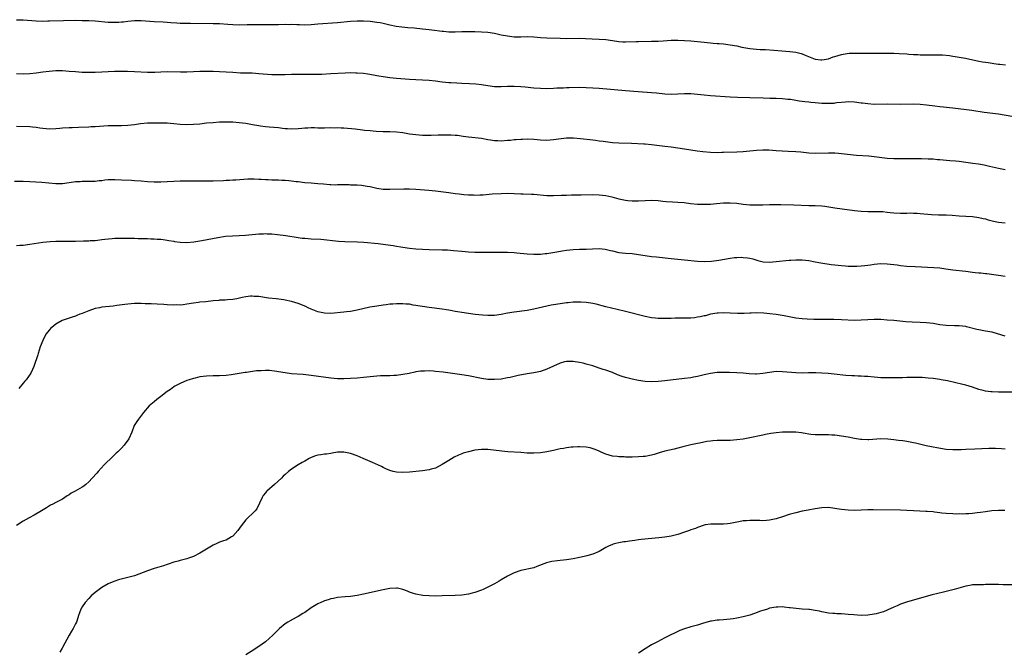
# Model space of a CAD drawing. Units: inches. Extents: x 2626371 to 2628000, y 1449000 to 1452000.
# Drawn here: x 2626680 to 2626981, y 1449614 to 1449807 of the extents above; entities that cross this region are included whole.
import ezdxf

# ---------------------------------------------------------------- set-up
doc = ezdxf.new("R2010")
doc.units = ezdxf.units.IN
doc.header["$MEASUREMENT"] = 0
doc.layers.add('LD26251449_10ft', color=70, linetype='Continuous')

msp = doc.modelspace()

# ---------------------------------------------------------------- linework, layer by layer
at = {"layer": 'LD26251449_10ft'}
for points, elevation in [([(2626679, 1449806.93), (2626681, 1449806.86), (2626685, 1449806.6), (2626687, 1449806.53), (2626688.56, 1449806.56), (2626689, 1449806.54), (2626693.33, 1449806.67), (2626697, 1449806.74), (2626699, 1449806.73), (2626701, 1449806.66), (2626703, 1449806.54), (2626707, 1449806.2), (2626708.17, 1449806.17), (2626709, 1449806.13), (2626710.22, 1449806.22), (2626711, 1449806.25), (2626711.68, 1449806.32), (2626713, 1449806.5), (2626715, 1449806.69), (2626717, 1449806.7), (2626721, 1449806.42), (2626723.74, 1449806.26), (2626725, 1449806.18), (2626726.07, 1449806.07), (2626727.95, 1449805.95), (2626729, 1449805.92), (2626732.1, 1449805.9), (2626739, 1449805.8), (2626741, 1449805.73), (2626743.54, 1449805.54), (2626745, 1449805.44), (2626747, 1449805.41), (2626749.46, 1449805.46), (2626753, 1449805.51), (2626755, 1449805.5), (2626757, 1449805.47), (2626759, 1449805.47), (2626761, 1449805.52), (2626762.49, 1449805.51), (2626763, 1449805.53), (2626764.56, 1449805.44), (2626765.44, 1449805.44), (2626767, 1449805.41), (2626769, 1449805.49), (2626771, 1449805.62), (2626777, 1449806.1), (2626781, 1449806.46), (2626783, 1449806.58), (2626785, 1449806.58), (2626787, 1449806.45), (2626789, 1449806.21), (2626790.03, 1449806.03), (2626791, 1449805.84), (2626793, 1449805.38), (2626794.96, 1449804.96), (2626796.7, 1449804.7), (2626798.53, 1449804.53), (2626800.4, 1449804.4), (2626803, 1449804.18), (2626805, 1449803.96), (2626805.83, 1449803.83), (2626809, 1449803.43), (2626809.41, 1449803.41), (2626811, 1449803.26), (2626811.26, 1449803.26), (2626813, 1449803.22), (2626815, 1449803.28), (2626817, 1449803.31), (2626819, 1449803.28), (2626821, 1449803.22), (2626823, 1449803.09), (2626825, 1449802.79), (2626827, 1449802.35), (2626829, 1449801.96), (2626831, 1449801.73), (2626833, 1449801.71), (2626835, 1449801.75), (2626837, 1449801.67), (2626839, 1449801.48), (2626841, 1449801.37), (2626845, 1449801.26), (2626847, 1449801.23), (2626851, 1449801.24), (2626852.8, 1449801.2), (2626854.87, 1449801.13), (2626856.98, 1449801.02), (2626859, 1449800.84), (2626862.39, 1449800.39), (2626863, 1449800.27), (2626864.21, 1449800.21), (2626865, 1449800.14), (2626868.24, 1449800.24), (2626869, 1449800.28), (2626873, 1449800.34), (2626875, 1449800.42), (2626876.52, 1449800.52), (2626879, 1449800.65), (2626881, 1449800.67), (2626883, 1449800.6), (2626885, 1449800.44), (2626889, 1449800.05), (2626889.95, 1449799.95), (2626891, 1449799.88), (2626891.78, 1449799.78), (2626893, 1449799.71), (2626893.63, 1449799.63), (2626895, 1449799.52), (2626897, 1449799.28), (2626899, 1449798.93), (2626900.59, 1449798.59), (2626903, 1449798.15), (2626905, 1449797.94), (2626906.12, 1449797.88), (2626907.81, 1449797.8), (2626910.37, 1449797.63), (2626911.57, 1449797.57), (2626915.25, 1449797.25), (2626917, 1449797.03), (2626918.65, 1449796.65), (2626919, 1449796.52), (2626919.86, 1449796.14), (2626923, 1449794.89), (2626924.68, 1449794.68), (2626925, 1449794.63), (2626927, 1449794.97), (2626928.46, 1449795.54), (2626929, 1449795.71), (2626929.96, 1449795.96), (2626931, 1449796.31), (2626931.55, 1449796.45), (2626933.33, 1449796.67), (2626935, 1449796.74), (2626936.73, 1449796.73), (2626937.25, 1449796.75), (2626939, 1449796.72), (2626942.69, 1449796.69), (2626947, 1449796.7), (2626948.65, 1449796.65), (2626951, 1449796.47), (2626951.59, 1449796.41), (2626953, 1449796.31), (2626954.28, 1449796.28), (2626955, 1449796.22), (2626955.81, 1449796.19), (2626959, 1449796.24), (2626960.2, 1449796.2), (2626961, 1449796.21), (2626961.81, 1449796.19), (2626964.02, 1449795.98), (2626965, 1449795.83), (2626965.69, 1449795.69), (2626967, 1449795.5), (2626968.86, 1449795.14), (2626973, 1449794.29), (2626974.1, 1449794.1), (2626975, 1449793.92), (2626975.84, 1449793.84), (2626977, 1449793.62), (2626977.59, 1449793.59), (2626979, 1449793.37), (2626979.35, 1449793.35), (2626981.15, 1449793.15)], 10770), ([(2626983, 1449777.4), (2626979, 1449778.08), (2626974.61, 1449778.61), (2626970.8, 1449779.2), (2626965, 1449779.88), (2626964.03, 1449779.97), (2626962.19, 1449780.19), (2626961, 1449780.3), (2626959.52, 1449780.48), (2626957, 1449780.82), (2626955.03, 1449781.03), (2626953, 1449781.12), (2626949.07, 1449781.07), (2626945, 1449781.11), (2626941, 1449781.08), (2626939, 1449781.2), (2626937.41, 1449781.41), (2626937, 1449781.45), (2626935, 1449781.71), (2626933, 1449781.81), (2626932.26, 1449781.74), (2626931, 1449781.68), (2626929.53, 1449781.53), (2626929, 1449781.43), (2626928.62, 1449781.38), (2626927, 1449781.3), (2626925, 1449781.35), (2626923, 1449781.52), (2626921.66, 1449781.66), (2626921, 1449781.74), (2626919.85, 1449781.85), (2626919, 1449781.98), (2626918.06, 1449782.06), (2626917, 1449782.27), (2626915.47, 1449782.53), (2626914.6, 1449782.6), (2626913, 1449782.79), (2626911, 1449782.87), (2626909.11, 1449782.89), (2626907.06, 1449782.94), (2626903, 1449783.12), (2626899.22, 1449783.22), (2626897, 1449783.32), (2626891, 1449783.7), (2626889, 1449783.86), (2626887.98, 1449783.98), (2626885, 1449784.29), (2626883, 1449784.32), (2626881, 1449784.2), (2626879, 1449784.14), (2626877, 1449784.24), (2626874.45, 1449784.45), (2626873, 1449784.59), (2626868.88, 1449784.88), (2626865, 1449785.18), (2626857, 1449785.89), (2626855, 1449786.04), (2626853, 1449786.14), (2626851, 1449786.19), (2626847.84, 1449786.16), (2626847, 1449786.12), (2626846.05, 1449786.05), (2626844.01, 1449785.99), (2626843, 1449785.91), (2626841, 1449785.84), (2626839, 1449785.88), (2626837, 1449786.03), (2626834.34, 1449786.34), (2626833, 1449786.48), (2626831, 1449786.57), (2626829, 1449786.5), (2626827, 1449786.38), (2626825, 1449786.42), (2626823, 1449786.69), (2626821, 1449787.04), (2626819.26, 1449787.26), (2626817.38, 1449787.38), (2626815, 1449787.44), (2626813.5, 1449787.5), (2626811.63, 1449787.63), (2626811, 1449787.68), (2626809, 1449787.89), (2626807, 1449788.17), (2626805, 1449788.39), (2626803, 1449788.48), (2626801, 1449788.52), (2626799, 1449788.63), (2626795, 1449788.96), (2626793, 1449789.15), (2626791, 1449789.44), (2626789.7, 1449789.7), (2626789, 1449789.81), (2626788.02, 1449790.02), (2626786.29, 1449790.29), (2626785, 1449790.46), (2626783, 1449790.62), (2626782.62, 1449790.62), (2626781, 1449790.67), (2626779.37, 1449790.63), (2626775, 1449790.36), (2626772.23, 1449790.23), (2626771, 1449790.19), (2626769.82, 1449790.18), (2626769, 1449790.16), (2626765, 1449790.22), (2626763, 1449790.17), (2626761, 1449790.09), (2626760.09, 1449790.09), (2626759, 1449790.06), (2626757, 1449790.14), (2626754.33, 1449790.33), (2626753, 1449790.44), (2626751, 1449790.56), (2626749, 1449790.63), (2626747.35, 1449790.65), (2626745, 1449790.76), (2626741, 1449791.01), (2626739, 1449791.07), (2626737, 1449791.08), (2626734.93, 1449791.07), (2626732.98, 1449791.02), (2626731, 1449790.94), (2626729.1, 1449790.9), (2626725, 1449790.99), (2626723, 1449790.9), (2626721.21, 1449790.79), (2626720.77, 1449790.77), (2626719, 1449790.78), (2626715, 1449791.05), (2626712.89, 1449791.11), (2626710.88, 1449791.12), (2626708.92, 1449791.08), (2626707, 1449790.99), (2626705, 1449790.87), (2626703, 1449790.78), (2626701, 1449790.77), (2626699, 1449790.82), (2626697, 1449790.96), (2626695, 1449791.16), (2626693, 1449791.31), (2626691, 1449791.3), (2626688.89, 1449791.11), (2626687, 1449790.86), (2626685, 1449790.58), (2626683, 1449790.37), (2626681, 1449790.32), (2626679, 1449790.4)], 10760), ([(2626679, 1449774.38), (2626683, 1449774.28), (2626683.79, 1449774.21), (2626685, 1449774.12), (2626686.06, 1449773.94), (2626687, 1449773.81), (2626689, 1449773.6), (2626691, 1449773.68), (2626692.19, 1449773.82), (2626693, 1449773.88), (2626695, 1449774), (2626695.98, 1449774.02), (2626697.9, 1449774.1), (2626701, 1449774.26), (2626701.72, 1449774.28), (2626703, 1449774.34), (2626707, 1449774.6), (2626709, 1449774.66), (2626711, 1449774.66), (2626713, 1449774.75), (2626714.97, 1449774.97), (2626716.79, 1449775.21), (2626719, 1449775.41), (2626721, 1449775.47), (2626723, 1449775.48), (2626725, 1449775.41), (2626727, 1449775.26), (2626729, 1449775.07), (2626731, 1449774.96), (2626733.01, 1449774.99), (2626735, 1449775.15), (2626737, 1449775.39), (2626739, 1449775.59), (2626741, 1449775.7), (2626743, 1449775.75), (2626745, 1449775.72), (2626747, 1449775.57), (2626749, 1449775.31), (2626751.03, 1449774.97), (2626753, 1449774.58), (2626753.48, 1449774.52), (2626755, 1449774.28), (2626756.18, 1449774.18), (2626759, 1449774), (2626760.17, 1449773.83), (2626761, 1449773.74), (2626761.7, 1449773.7), (2626763, 1449773.56), (2626765, 1449773.68), (2626766.17, 1449773.83), (2626767, 1449773.91), (2626767.92, 1449773.92), (2626769, 1449773.98), (2626770.03, 1449773.97), (2626771, 1449773.93), (2626772.06, 1449773.94), (2626773, 1449773.92), (2626775, 1449773.97), (2626776.06, 1449773.94), (2626777, 1449773.97), (2626778.11, 1449773.89), (2626779, 1449773.87), (2626782.43, 1449773.57), (2626784.66, 1449773.34), (2626785.25, 1449773.25), (2626787, 1449773.05), (2626788.87, 1449772.87), (2626791, 1449772.79), (2626793, 1449772.79), (2626795, 1449772.7), (2626797, 1449772.45), (2626799, 1449772.13), (2626799.99, 1449771.99), (2626801, 1449771.83), (2626803, 1449771.65), (2626805, 1449771.63), (2626805.65, 1449771.65), (2626807.75, 1449771.75), (2626809.82, 1449771.82), (2626811.78, 1449771.78), (2626813, 1449771.7), (2626813.64, 1449771.64), (2626815.41, 1449771.41), (2626817, 1449771.17), (2626821, 1449770.71), (2626823, 1449770.36), (2626823.74, 1449770.26), (2626825, 1449770.04), (2626825.97, 1449770.03), (2626827, 1449769.96), (2626829, 1449770.1), (2626829.83, 1449770.17), (2626831, 1449770.31), (2626831.65, 1449770.35), (2626833, 1449770.5), (2626833.5, 1449770.5), (2626835, 1449770.56), (2626837, 1449770.42), (2626839, 1449770.21), (2626841, 1449770.14), (2626843, 1449770.32), (2626845.32, 1449770.68), (2626847, 1449770.88), (2626849.1, 1449770.9), (2626851.3, 1449770.7), (2626855, 1449770.25), (2626855.88, 1449770.12), (2626857, 1449769.99), (2626858.19, 1449769.81), (2626861, 1449769.48), (2626863, 1449769.34), (2626866.81, 1449769.19), (2626870.58, 1449769), (2626871, 1449768.98), (2626873, 1449768.8), (2626877, 1449768.29), (2626879, 1449768.08), (2626881, 1449767.85), (2626883, 1449767.55), (2626886.9, 1449766.9), (2626888.67, 1449766.67), (2626891, 1449766.47), (2626893, 1449766.43), (2626894.47, 1449766.47), (2626895, 1449766.47), (2626899, 1449766.62), (2626901, 1449766.72), (2626903, 1449766.86), (2626905, 1449767.07), (2626907, 1449767.23), (2626908.78, 1449767.22), (2626911, 1449767.03), (2626912.84, 1449766.84), (2626914.74, 1449766.74), (2626917, 1449766.67), (2626918.55, 1449766.55), (2626921, 1449766.31), (2626923, 1449766.22), (2626927, 1449766.3), (2626929, 1449766.24), (2626930.13, 1449766.13), (2626931, 1449766.07), (2626931.95, 1449765.95), (2626935.6, 1449765.6), (2626939.34, 1449765.34), (2626941, 1449765.19), (2626945, 1449764.64), (2626947, 1449764.51), (2626949, 1449764.54), (2626951, 1449764.59), (2626953, 1449764.58), (2626955.46, 1449764.54), (2626957.52, 1449764.48), (2626959, 1449764.4), (2626960.29, 1449764.29), (2626961, 1449764.25), (2626964.07, 1449763.93), (2626965.82, 1449763.82), (2626967, 1449763.7), (2626969, 1449763.47), (2626971.17, 1449763.17), (2626972.9, 1449762.9), (2626974.58, 1449762.58), (2626976.22, 1449762.22), (2626979, 1449761.57), (2626981, 1449761.15)], 10750), ([(2626678.35, 1449757.65), (2626680.33, 1449757.67), (2626681, 1449757.66), (2626683, 1449757.55), (2626686.71, 1449757.29), (2626691, 1449756.9), (2626693, 1449756.92), (2626695, 1449757.18), (2626697, 1449757.49), (2626698.43, 1449757.57), (2626699, 1449757.62), (2626700.42, 1449757.58), (2626703, 1449757.64), (2626704.19, 1449757.81), (2626705, 1449757.88), (2626705.97, 1449758.03), (2626707, 1449758.1), (2626707.86, 1449758.14), (2626709, 1449758.15), (2626711, 1449758.07), (2626714.09, 1449757.91), (2626715, 1449757.88), (2626717, 1449757.75), (2626719, 1449757.55), (2626721, 1449757.41), (2626723, 1449757.4), (2626729, 1449757.7), (2626731, 1449757.76), (2626732.25, 1449757.75), (2626733, 1449757.77), (2626734.26, 1449757.74), (2626737, 1449757.72), (2626739, 1449757.75), (2626742.15, 1449757.85), (2626743, 1449757.9), (2626744.07, 1449757.93), (2626745, 1449758), (2626745.95, 1449758.05), (2626749.62, 1449758.38), (2626751.61, 1449758.39), (2626753, 1449758.27), (2626753.74, 1449758.26), (2626755, 1449758.15), (2626755.86, 1449758.14), (2626757, 1449758.08), (2626759, 1449758.03), (2626760.04, 1449757.96), (2626761, 1449757.93), (2626762.2, 1449757.8), (2626763, 1449757.76), (2626764.44, 1449757.56), (2626765, 1449757.51), (2626767, 1449757.26), (2626769, 1449757.09), (2626771, 1449756.94), (2626772.78, 1449756.78), (2626774.63, 1449756.63), (2626775, 1449756.63), (2626776.56, 1449756.56), (2626777, 1449756.58), (2626780.59, 1449756.59), (2626781, 1449756.56), (2626782.54, 1449756.54), (2626783, 1449756.49), (2626784.4, 1449756.4), (2626786.12, 1449756.12), (2626787, 1449755.95), (2626789, 1449755.49), (2626791, 1449755.2), (2626793, 1449755.16), (2626797.3, 1449755.3), (2626799, 1449755.29), (2626801, 1449755.18), (2626804.92, 1449754.92), (2626807, 1449754.7), (2626810.24, 1449754.24), (2626811, 1449754.12), (2626813, 1449753.88), (2626814.24, 1449753.76), (2626815.6, 1449753.6), (2626817, 1449753.48), (2626818.58, 1449753.42), (2626819, 1449753.39), (2626820.53, 1449753.47), (2626821, 1449753.47), (2626821.5, 1449753.5), (2626824.25, 1449753.75), (2626827, 1449753.91), (2626829, 1449753.94), (2626831, 1449753.87), (2626833, 1449753.77), (2626833.77, 1449753.77), (2626836.34, 1449753.66), (2626837, 1449753.65), (2626841, 1449753.28), (2626843, 1449753.23), (2626845.31, 1449753.31), (2626847, 1449753.39), (2626848.56, 1449753.44), (2626851.48, 1449753.48), (2626855, 1449753.56), (2626857, 1449753.5), (2626859, 1449753.26), (2626860.86, 1449752.86), (2626863, 1449752.25), (2626864.01, 1449752.01), (2626865, 1449751.8), (2626865.72, 1449751.72), (2626867, 1449751.61), (2626869, 1449751.65), (2626871, 1449751.75), (2626873, 1449751.79), (2626875, 1449751.7), (2626876.43, 1449751.57), (2626877.46, 1449751.46), (2626879.32, 1449751.32), (2626881, 1449751.24), (2626882.92, 1449751.08), (2626884.83, 1449750.83), (2626887, 1449750.61), (2626889, 1449750.56), (2626890.64, 1449750.64), (2626891, 1449750.65), (2626892.81, 1449750.81), (2626894.99, 1449750.99), (2626897, 1449751.02), (2626899, 1449750.88), (2626901, 1449750.62), (2626903, 1449750.4), (2626904.36, 1449750.36), (2626905, 1449750.36), (2626907, 1449750.45), (2626909, 1449750.51), (2626910.52, 1449750.52), (2626912.48, 1449750.48), (2626916.39, 1449750.39), (2626921, 1449750.25), (2626922.2, 1449750.2), (2626923, 1449750.19), (2626925, 1449750.06), (2626925.95, 1449749.95), (2626927.71, 1449749.71), (2626929, 1449749.5), (2626931.19, 1449749.19), (2626935, 1449748.67), (2626937, 1449748.42), (2626939, 1449748.34), (2626941, 1449748.41), (2626943, 1449748.4), (2626943.68, 1449748.32), (2626945, 1449748.21), (2626945.91, 1449748.09), (2626947, 1449747.98), (2626949, 1449747.87), (2626950.1, 1449747.9), (2626951, 1449747.89), (2626952.09, 1449747.91), (2626953, 1449747.89), (2626954.16, 1449747.84), (2626955, 1449747.79), (2626958.51, 1449747.49), (2626960.61, 1449747.39), (2626963, 1449747.32), (2626964.78, 1449747.22), (2626967, 1449747.05), (2626971, 1449746.82), (2626973, 1449746.57), (2626974.27, 1449746.27), (2626975, 1449746.12), (2626975.86, 1449745.86), (2626977.46, 1449745.46), (2626979, 1449745.15), (2626981, 1449744.91)], 10740), ([(2626679, 1449737.99), (2626679.93, 1449738.07), (2626681, 1449738.13), (2626683, 1449738.37), (2626687.03, 1449739.03), (2626689.25, 1449739.25), (2626691, 1449739.33), (2626693, 1449739.34), (2626695.33, 1449739.33), (2626697, 1449739.36), (2626699.43, 1449739.43), (2626701, 1449739.45), (2626701.5, 1449739.5), (2626703, 1449739.55), (2626703.66, 1449739.66), (2626705, 1449739.78), (2626705.92, 1449739.92), (2626708.13, 1449740.13), (2626709, 1449740.19), (2626710.22, 1449740.22), (2626711, 1449740.24), (2626712.22, 1449740.22), (2626713, 1449740.23), (2626714.19, 1449740.19), (2626715, 1449740.2), (2626716.14, 1449740.14), (2626717, 1449740.15), (2626718.09, 1449740.09), (2626719, 1449740.09), (2626720.02, 1449740.02), (2626721, 1449740), (2626721.92, 1449739.92), (2626723, 1449739.87), (2626723.77, 1449739.77), (2626725, 1449739.62), (2626725.54, 1449739.54), (2626727, 1449739.28), (2626727.25, 1449739.25), (2626729, 1449739), (2626731, 1449738.95), (2626733.15, 1449739.15), (2626735.54, 1449739.54), (2626740.46, 1449740.46), (2626742.79, 1449740.79), (2626744.94, 1449740.94), (2626746.99, 1449741.01), (2626748.88, 1449741.12), (2626753, 1449741.53), (2626754.41, 1449741.59), (2626755, 1449741.61), (2626755.56, 1449741.56), (2626757, 1449741.52), (2626758.64, 1449741.37), (2626761.27, 1449741), (2626765, 1449740.42), (2626766.26, 1449740.26), (2626767, 1449740.21), (2626768.1, 1449740.1), (2626769, 1449740.07), (2626771.9, 1449739.9), (2626773.73, 1449739.73), (2626775.52, 1449739.52), (2626777.33, 1449739.33), (2626779.23, 1449739.23), (2626783.09, 1449739.09), (2626785.03, 1449738.97), (2626789.41, 1449738.59), (2626791.66, 1449738.34), (2626793.99, 1449738.01), (2626795, 1449737.82), (2626796.4, 1449737.6), (2626797, 1449737.49), (2626799, 1449737.22), (2626800.99, 1449737.01), (2626803, 1449736.83), (2626805, 1449736.73), (2626809, 1449736.69), (2626810.63, 1449736.63), (2626812.51, 1449736.51), (2626815, 1449736.26), (2626817, 1449736.1), (2626819, 1449736), (2626821, 1449735.95), (2626822.03, 1449735.97), (2626823, 1449735.95), (2626824.02, 1449735.98), (2626825, 1449735.96), (2626826.01, 1449735.99), (2626828.03, 1449735.97), (2626829, 1449735.94), (2626831, 1449735.84), (2626831.78, 1449735.78), (2626835, 1449735.45), (2626837, 1449735.32), (2626839, 1449735.37), (2626840.46, 1449735.54), (2626841, 1449735.58), (2626844.05, 1449736.05), (2626845.67, 1449736.33), (2626847, 1449736.54), (2626849, 1449736.78), (2626851, 1449736.84), (2626853, 1449736.85), (2626854.96, 1449736.96), (2626857, 1449737.03), (2626858.83, 1449736.83), (2626860.46, 1449736.46), (2626861, 1449736.31), (2626863, 1449735.89), (2626865, 1449735.68), (2626867, 1449735.54), (2626869, 1449735.28), (2626871, 1449734.94), (2626873, 1449734.67), (2626874.51, 1449734.51), (2626879, 1449733.98), (2626881, 1449733.78), (2626883, 1449733.62), (2626887, 1449733.22), (2626889, 1449733.12), (2626891.25, 1449733.25), (2626893.55, 1449733.55), (2626897, 1449734.11), (2626898.28, 1449734.28), (2626899, 1449734.35), (2626900.39, 1449734.39), (2626901, 1449734.37), (2626902.24, 1449734.24), (2626903, 1449734.08), (2626903.87, 1449733.87), (2626905.42, 1449733.42), (2626907.05, 1449733.05), (2626909, 1449732.93), (2626911.07, 1449733.07), (2626915, 1449733.47), (2626915.5, 1449733.5), (2626917, 1449733.6), (2626917.61, 1449733.61), (2626919, 1449733.59), (2626921, 1449733.36), (2626923, 1449733), (2626924.67, 1449732.67), (2626927.8, 1449732.2), (2626929, 1449732.05), (2626929.98, 1449731.98), (2626931, 1449731.85), (2626932.25, 1449731.75), (2626933, 1449731.71), (2626934.32, 1449731.68), (2626935, 1449731.65), (2626935.65, 1449731.65), (2626937, 1449731.73), (2626938.1, 1449731.9), (2626939, 1449731.98), (2626939.87, 1449732.13), (2626941, 1449732.29), (2626943, 1449732.48), (2626945, 1449732.44), (2626948.06, 1449732.06), (2626949, 1449731.91), (2626951, 1449731.7), (2626953.54, 1449731.54), (2626959.26, 1449731.26), (2626961, 1449731.13), (2626962.89, 1449730.89), (2626965, 1449730.6), (2626969, 1449730.15), (2626971, 1449729.88), (2626971.79, 1449729.79), (2626973, 1449729.64), (2626973.6, 1449729.6), (2626975, 1449729.43), (2626975.41, 1449729.41), (2626979, 1449728.93), (2626981, 1449728.67)], 10730), ([(2626981, 1449710.32), (2626977.38, 1449711.38), (2626977, 1449711.48), (2626975, 1449711.88), (2626973, 1449712.25), (2626972.39, 1449712.39), (2626969.2, 1449713.2), (2626969, 1449713.24), (2626967, 1449713.48), (2626965.5, 1449713.5), (2626963, 1449713.57), (2626961, 1449713.81), (2626959, 1449714.14), (2626957, 1449714.38), (2626955, 1449714.49), (2626952.58, 1449714.58), (2626950.7, 1449714.7), (2626947, 1449715.07), (2626945, 1449715.24), (2626943, 1449715.38), (2626941, 1449715.41), (2626939, 1449715.3), (2626937, 1449715.15), (2626935, 1449715.13), (2626931, 1449715.32), (2626928.62, 1449715.38), (2626926.59, 1449715.41), (2626922.59, 1449715.41), (2626920.53, 1449715.47), (2626919, 1449715.57), (2626917, 1449715.8), (2626916.01, 1449715.99), (2626915, 1449716.16), (2626913.53, 1449716.47), (2626911, 1449716.87), (2626909.1, 1449717.1), (2626907.29, 1449717.29), (2626905, 1449717.42), (2626903.36, 1449717.36), (2626903, 1449717.37), (2626901.22, 1449717.22), (2626899.19, 1449717.19), (2626897, 1449717.34), (2626895, 1449717.42), (2626893.33, 1449717.33), (2626893, 1449717.31), (2626891, 1449716.99), (2626889.44, 1449716.56), (2626889, 1449716.48), (2626887.81, 1449716.19), (2626887, 1449716.06), (2626886.05, 1449715.95), (2626885, 1449715.85), (2626883, 1449715.79), (2626880.23, 1449715.77), (2626879, 1449715.72), (2626878.28, 1449715.72), (2626877, 1449715.66), (2626876.3, 1449715.7), (2626875, 1449715.69), (2626874.2, 1449715.8), (2626873, 1449715.92), (2626871, 1449716.34), (2626865, 1449717.82), (2626862.47, 1449718.47), (2626859, 1449719.27), (2626856.04, 1449720.04), (2626855, 1449720.29), (2626854.41, 1449720.41), (2626853, 1449720.61), (2626851.32, 1449720.68), (2626851, 1449720.71), (2626849, 1449720.64), (2626847.48, 1449720.52), (2626847, 1449720.47), (2626845, 1449720.21), (2626843, 1449719.88), (2626842.27, 1449719.73), (2626841, 1449719.46), (2626837, 1449718.53), (2626835, 1449718.15), (2626831, 1449717.65), (2626829, 1449717.31), (2626827, 1449716.89), (2626825, 1449716.62), (2626823.42, 1449716.58), (2626823, 1449716.57), (2626821.31, 1449716.69), (2626819.03, 1449716.97), (2626817, 1449717.25), (2626815, 1449717.53), (2626813.73, 1449717.73), (2626813, 1449717.87), (2626812.02, 1449718.02), (2626811, 1449718.23), (2626810.32, 1449718.32), (2626809, 1449718.54), (2626805, 1449719.03), (2626803, 1449719.34), (2626801.61, 1449719.61), (2626801, 1449719.71), (2626800.18, 1449719.82), (2626799, 1449720.03), (2626797.92, 1449720.08), (2626797, 1449720.16), (2626795, 1449720.16), (2626793.88, 1449720.12), (2626793, 1449720.03), (2626791.87, 1449719.87), (2626791, 1449719.78), (2626789, 1449719.48), (2626786.89, 1449719.11), (2626783, 1449718.22), (2626781, 1449717.87), (2626779.74, 1449717.74), (2626779, 1449717.65), (2626775, 1449717.27), (2626773, 1449717.29), (2626771, 1449717.75), (2626769, 1449718.57), (2626768.05, 1449719), (2626767.35, 1449719.35), (2626765, 1449720.28), (2626763, 1449720.87), (2626761, 1449721.29), (2626760.64, 1449721.36), (2626758.31, 1449721.69), (2626755.94, 1449721.94), (2626753, 1449722.38), (2626751.54, 1449722.46), (2626751, 1449722.52), (2626750.48, 1449722.48), (2626749, 1449722.31), (2626747.93, 1449722.07), (2626746.26, 1449721.74), (2626745, 1449721.53), (2626743.4, 1449721.4), (2626742.67, 1449721.33), (2626741, 1449721.25), (2626740.78, 1449721.22), (2626739, 1449721.06), (2626736.82, 1449720.82), (2626735, 1449720.65), (2626734.57, 1449720.57), (2626733, 1449720.38), (2626731, 1449720.03), (2626729.92, 1449719.92), (2626729, 1449719.8), (2626727.83, 1449719.83), (2626727, 1449719.81), (2626725, 1449719.92), (2626723.96, 1449719.96), (2626721.91, 1449720.09), (2626720.13, 1449720.13), (2626719, 1449720.2), (2626718.21, 1449720.21), (2626717, 1449720.26), (2626716.23, 1449720.23), (2626715, 1449720.23), (2626713, 1449720.06), (2626712.07, 1449719.93), (2626709.63, 1449719.63), (2626708.52, 1449719.48), (2626705, 1449719.11), (2626704.35, 1449719), (2626703, 1449718.74), (2626701, 1449718.08), (2626699, 1449717.26), (2626698.34, 1449717), (2626697.41, 1449716.59), (2626697, 1449716.43), (2626695.93, 1449716.07), (2626695, 1449715.77), (2626694.4, 1449715.6), (2626692.92, 1449715.08), (2626691, 1449714.01), (2626689.75, 1449713), (2626689.37, 1449712.63), (2626689, 1449712.23), (2626688.43, 1449711.57), (2626688.04, 1449711), (2626687.65, 1449710.35), (2626686.95, 1449709), (2626686.19, 1449707), (2626685.92, 1449706.08), (2626685.53, 1449705), (2626685.43, 1449704.57), (2626684.28, 1449701), (2626683.87, 1449700.13), (2626683.3, 1449699), (2626681.86, 1449697), (2626681.48, 1449696.52), (2626681, 1449695.92), (2626679.67, 1449694.33)], 10720), ([(2626983, 1449693.24), (2626979, 1449693.23), (2626977, 1449693.29), (2626976.65, 1449693.35), (2626975, 1449693.52), (2626974.25, 1449693.75), (2626973, 1449694.06), (2626971, 1449694.78), (2626969, 1449695.37), (2626967.66, 1449695.66), (2626965.93, 1449696.07), (2626963.38, 1449696.62), (2626961.45, 1449697), (2626961, 1449697.08), (2626959, 1449697.37), (2626957.52, 1449697.52), (2626955.65, 1449697.65), (2626953, 1449697.7), (2626951, 1449697.69), (2626949.63, 1449697.63), (2626947, 1449697.57), (2626945, 1449697.57), (2626943.62, 1449697.62), (2626943, 1449697.62), (2626941, 1449697.76), (2626939, 1449697.94), (2626937.99, 1449697.99), (2626937, 1449698.09), (2626936.1, 1449698.1), (2626935, 1449698.17), (2626934.2, 1449698.2), (2626932.34, 1449698.34), (2626928.72, 1449698.72), (2626926.89, 1449698.89), (2626925, 1449699.04), (2626923.11, 1449699.11), (2626920.92, 1449699.08), (2626919, 1449699.03), (2626917.06, 1449699.06), (2626913, 1449699.46), (2626911, 1449699.48), (2626909, 1449699.26), (2626907, 1449698.92), (2626905, 1449698.71), (2626904.71, 1449698.71), (2626902.77, 1449698.77), (2626901, 1449698.98), (2626899, 1449699.16), (2626896.78, 1449699.22), (2626895, 1449699.23), (2626893, 1449699.17), (2626891, 1449698.92), (2626889, 1449698.5), (2626887, 1449698.02), (2626885.76, 1449697.76), (2626885, 1449697.61), (2626883, 1449697.33), (2626877, 1449696.65), (2626875, 1449696.45), (2626873, 1449696.37), (2626871, 1449696.48), (2626869, 1449696.74), (2626867, 1449697.14), (2626865, 1449697.66), (2626863.99, 1449697.99), (2626862.54, 1449698.54), (2626861, 1449699.18), (2626859, 1449699.9), (2626858.15, 1449700.15), (2626857, 1449700.58), (2626855, 1449701.24), (2626853, 1449701.8), (2626852.03, 1449702.03), (2626851, 1449702.26), (2626849, 1449702.58), (2626848.57, 1449702.57), (2626847, 1449702.58), (2626846.42, 1449702.42), (2626845, 1449702.09), (2626843, 1449701.19), (2626841, 1449700.25), (2626839, 1449699.55), (2626837, 1449699.12), (2626835, 1449698.79), (2626832.25, 1449698.25), (2626831, 1449697.97), (2626829.73, 1449697.73), (2626829, 1449697.56), (2626827, 1449697.22), (2626825, 1449697.04), (2626823, 1449697.12), (2626821, 1449697.41), (2626817, 1449698.19), (2626815, 1449698.53), (2626809.31, 1449699.31), (2626807, 1449699.56), (2626806.39, 1449699.61), (2626805, 1449699.67), (2626803.62, 1449699.62), (2626803, 1449699.63), (2626802.43, 1449699.57), (2626801, 1449699.38), (2626800.68, 1449699.32), (2626798.95, 1449698.95), (2626797, 1449698.56), (2626795, 1449698.3), (2626794.28, 1449698.28), (2626793, 1449698.21), (2626792.23, 1449698.23), (2626790.18, 1449698.18), (2626789, 1449698.13), (2626787, 1449697.92), (2626785, 1449697.7), (2626783, 1449697.52), (2626781, 1449697.37), (2626779, 1449697.27), (2626777, 1449697.3), (2626775, 1449697.49), (2626769, 1449698.32), (2626766.58, 1449698.58), (2626763, 1449698.85), (2626761, 1449699.11), (2626759, 1449699.42), (2626758.48, 1449699.52), (2626756.2, 1449699.8), (2626755, 1449699.84), (2626753.75, 1449699.75), (2626753, 1449699.75), (2626752.31, 1449699.69), (2626749.23, 1449699.23), (2626748.81, 1449699.19), (2626747.55, 1449699), (2626744.51, 1449698.51), (2626743, 1449698.32), (2626741, 1449698.2), (2626740.17, 1449698.17), (2626739, 1449698.16), (2626737, 1449698.08), (2626735.97, 1449697.97), (2626735, 1449697.84), (2626733.51, 1449697.51), (2626733, 1449697.38), (2626731.75, 1449697), (2626731, 1449696.73), (2626729, 1449695.89), (2626727.3, 1449695), (2626727, 1449694.81), (2626725.99, 1449694.01), (2626725, 1449693.37), (2626723, 1449691.84), (2626721.83, 1449691), (2626721, 1449690.3), (2626719.5, 1449689), (2626717.77, 1449687), (2626716.18, 1449685), (2626715.71, 1449684.29), (2626714.93, 1449683), (2626714.16, 1449681), (2626713.26, 1449679), (2626711.88, 1449677), (2626711, 1449676.14), (2626709.94, 1449675), (2626709.44, 1449674.56), (2626707.74, 1449673), (2626706.35, 1449671.65), (2626705.78, 1449671), (2626703.95, 1449669), (2626703.51, 1449668.49), (2626702.09, 1449667), (2626701, 1449665.81), (2626700.12, 1449665), (2626699.5, 1449664.5), (2626699, 1449664.17), (2626696.88, 1449663), (2626695.64, 1449662.36), (2626695, 1449661.88), (2626694.46, 1449661.54), (2626693.71, 1449661), (2626693, 1449660.58), (2626691, 1449659.54), (2626690.02, 1449659), (2626689.33, 1449658.67), (2626689, 1449658.49), (2626688.07, 1449657.93), (2626686.62, 1449657), (2626684.36, 1449655.64), (2626682.82, 1449654.82), (2626681, 1449653.81), (2626679, 1449652.51)], 10710), ([(2626981, 1449675.83), (2626979.91, 1449675.91), (2626978.01, 1449676.01), (2626977, 1449676.02), (2626976, 1449676), (2626971.77, 1449675.77), (2626969, 1449675.68), (2626967.61, 1449675.61), (2626965.57, 1449675.57), (2626965, 1449675.58), (2626963, 1449675.74), (2626960.17, 1449676.17), (2626959, 1449676.41), (2626958.49, 1449676.49), (2626956.86, 1449676.86), (2626953.64, 1449677.64), (2626953, 1449677.77), (2626951, 1449678.12), (2626949.69, 1449678.31), (2626948.45, 1449678.45), (2626947, 1449678.66), (2626945.14, 1449678.86), (2626943, 1449678.93), (2626939.33, 1449678.67), (2626939, 1449678.67), (2626937.25, 1449678.75), (2626936.8, 1449678.8), (2626935, 1449679.07), (2626933, 1449679.43), (2626931, 1449679.76), (2626929, 1449680.03), (2626928.07, 1449680.07), (2626927, 1449680.15), (2626925.83, 1449680.17), (2626925, 1449680.15), (2626923, 1449680.2), (2626921.67, 1449680.33), (2626919.32, 1449680.68), (2626918.78, 1449680.78), (2626917, 1449680.97), (2626915, 1449681.03), (2626913, 1449680.95), (2626911, 1449680.76), (2626909.45, 1449680.55), (2626907.74, 1449680.26), (2626907, 1449680.11), (2626903, 1449679.29), (2626901, 1449678.9), (2626899, 1449678.61), (2626897, 1449678.5), (2626895, 1449678.5), (2626893, 1449678.43), (2626891.67, 1449678.33), (2626891, 1449678.24), (2626889.87, 1449678.13), (2626887.66, 1449677.66), (2626887, 1449677.57), (2626885, 1449677.11), (2626882.49, 1449676.49), (2626881, 1449676.1), (2626879.84, 1449675.84), (2626877, 1449675.15), (2626875.33, 1449674.67), (2626875, 1449674.56), (2626873.78, 1449674.22), (2626873, 1449673.98), (2626871, 1449673.61), (2626870.45, 1449673.55), (2626869, 1449673.47), (2626867, 1449673.41), (2626865, 1449673.41), (2626864.56, 1449673.44), (2626863, 1449673.48), (2626862.43, 1449673.57), (2626861, 1449673.71), (2626859.98, 1449674.02), (2626859, 1449674.28), (2626858.51, 1449674.51), (2626857.36, 1449675), (2626857.12, 1449675.12), (2626857, 1449675.17), (2626855.75, 1449675.75), (2626854.18, 1449676.18), (2626853, 1449676.37), (2626851, 1449676.51), (2626850.49, 1449676.49), (2626849, 1449676.46), (2626848.37, 1449676.37), (2626847, 1449676.24), (2626846.04, 1449676.04), (2626845, 1449675.86), (2626843, 1449675.41), (2626841, 1449674.98), (2626839, 1449674.7), (2626837, 1449674.59), (2626835, 1449674.63), (2626833, 1449674.74), (2626829.04, 1449675.04), (2626827.19, 1449675.19), (2626823, 1449675.66), (2626821.69, 1449675.69), (2626821, 1449675.69), (2626819, 1449675.45), (2626817, 1449675.03), (2626815.44, 1449674.56), (2626815, 1449674.4), (2626814, 1449674), (2626812.66, 1449673.34), (2626811, 1449672.35), (2626809, 1449671.08), (2626807, 1449670.04), (2626805.68, 1449669.68), (2626805, 1449669.46), (2626803, 1449669.18), (2626799, 1449668.77), (2626797, 1449668.64), (2626795, 1449668.78), (2626794.07, 1449669), (2626793, 1449669.33), (2626791.83, 1449669.83), (2626791, 1449670.21), (2626790.48, 1449670.48), (2626787.71, 1449671.71), (2626784.87, 1449673), (2626783, 1449673.75), (2626781, 1449674.47), (2626779, 1449674.89), (2626777, 1449674.84), (2626775.42, 1449674.58), (2626775, 1449674.53), (2626773.68, 1449674.32), (2626773, 1449674.25), (2626771.91, 1449674.09), (2626771, 1449673.94), (2626770.25, 1449673.75), (2626769, 1449673.3), (2626768.39, 1449673), (2626767, 1449672.18), (2626766.24, 1449671.76), (2626764.99, 1449671), (2626763, 1449669.7), (2626762.09, 1449669), (2626761, 1449668.04), (2626760.46, 1449667.54), (2626759.93, 1449667), (2626757.77, 1449665), (2626755.47, 1449663), (2626755.24, 1449662.76), (2626755, 1449662.49), (2626754.35, 1449661.65), (2626753.96, 1449661), (2626752.38, 1449657.62), (2626751.89, 1449657), (2626751, 1449656.04), (2626749.81, 1449655), (2626749, 1449654.21), (2626747.56, 1449652.44), (2626746.58, 1449651), (2626745, 1449649.22), (2626744.68, 1449649), (2626743, 1449648.05), (2626742.23, 1449647.77), (2626741, 1449647.4), (2626740.16, 1449647), (2626739, 1449646.5), (2626735, 1449644.09), (2626733, 1449643.01), (2626731.5, 1449642.5), (2626731, 1449642.31), (2626729, 1449641.8), (2626728.39, 1449641.61), (2626727, 1449641.26), (2626725.32, 1449640.68), (2626725, 1449640.6), (2626723.82, 1449640.18), (2626721, 1449639.32), (2626719, 1449638.67), (2626715, 1449637.15), (2626713, 1449636.58), (2626711.7, 1449636.3), (2626710.1, 1449635.9), (2626709, 1449635.55), (2626707.68, 1449635), (2626707, 1449634.67), (2626705, 1449633.53), (2626704.18, 1449633), (2626703, 1449632.08), (2626701.76, 1449631), (2626701, 1449630.23), (2626699.89, 1449629), (2626699, 1449627.67), (2626698.62, 1449627), (2626698.16, 1449625.84), (2626697.92, 1449625), (2626697.68, 1449624.32), (2626697.26, 1449623), (2626697, 1449622.45), (2626696.22, 1449621), (2626695.77, 1449620.23), (2626694.99, 1449619), (2626693, 1449615.29), (2626692.86, 1449615), (2626692.18, 1449613.82)], 10700), ([(2626980.93, 1449657.07), (2626979, 1449657.05), (2626976.93, 1449656.93), (2626975, 1449656.72), (2626973.5, 1449656.5), (2626972.4, 1449656.4), (2626971, 1449656.21), (2626969.9, 1449656.1), (2626969, 1449656.08), (2626968, 1449656), (2626967, 1449656.01), (2626966, 1449656), (2626965, 1449656.02), (2626963, 1449656.14), (2626961.69, 1449656.31), (2626961, 1449656.37), (2626959.39, 1449656.61), (2626959, 1449656.63), (2626957.18, 1449656.82), (2626956.81, 1449656.81), (2626954.89, 1449656.89), (2626953, 1449656.96), (2626951, 1449657.07), (2626949, 1449657.14), (2626940.67, 1449657.33), (2626939, 1449657.33), (2626935, 1449657.12), (2626933, 1449657.15), (2626931, 1449657.37), (2626929.59, 1449657.59), (2626929, 1449657.72), (2626927, 1449657.96), (2626925, 1449657.9), (2626923, 1449657.6), (2626920.8, 1449657.2), (2626919, 1449656.85), (2626917, 1449656.39), (2626915, 1449655.81), (2626913, 1449655.16), (2626911, 1449654.55), (2626909, 1449654.11), (2626908.05, 1449654.05), (2626907, 1449653.96), (2626906.01, 1449654.01), (2626903, 1449654.07), (2626901.96, 1449653.96), (2626901, 1449653.9), (2626899.62, 1449653.62), (2626899, 1449653.53), (2626897, 1449653.1), (2626896.13, 1449653), (2626895, 1449652.89), (2626891.08, 1449652.92), (2626889.33, 1449652.67), (2626889, 1449652.59), (2626887, 1449651.93), (2626886.37, 1449651.63), (2626885, 1449651.16), (2626884.6, 1449651), (2626883, 1449650.43), (2626881, 1449649.78), (2626879, 1449649.27), (2626877, 1449648.95), (2626875.24, 1449648.76), (2626869.79, 1449648.21), (2626869, 1449648.1), (2626867.91, 1449647.91), (2626866.28, 1449647.72), (2626865, 1449647.5), (2626864.54, 1449647.46), (2626863, 1449647.23), (2626862.05, 1449647), (2626861.21, 1449646.78), (2626861, 1449646.72), (2626859.83, 1449646.17), (2626859, 1449645.74), (2626857, 1449644.61), (2626855, 1449643.74), (2626853.21, 1449643.21), (2626852.38, 1449643), (2626851, 1449642.69), (2626849, 1449642.27), (2626847, 1449641.97), (2626846.1, 1449641.9), (2626845, 1449641.79), (2626844.26, 1449641.74), (2626842.5, 1449641.5), (2626840.92, 1449641.08), (2626837.96, 1449639.96), (2626837, 1449639.62), (2626833, 1449638.72), (2626831, 1449638.01), (2626829, 1449637.07), (2626827, 1449635.9), (2626826.46, 1449635.54), (2626825, 1449634.68), (2626824.37, 1449634.37), (2626823, 1449633.64), (2626821.51, 1449633), (2626821, 1449632.8), (2626819, 1449632.06), (2626818.19, 1449631.81), (2626817, 1449631.49), (2626815, 1449631.2), (2626813, 1449631.08), (2626809, 1449630.99), (2626807, 1449630.97), (2626805, 1449630.98), (2626803.1, 1449631.1), (2626801, 1449631.49), (2626800.22, 1449631.78), (2626799, 1449632.18), (2626798.41, 1449632.41), (2626797, 1449632.99), (2626795.34, 1449633.34), (2626795, 1449633.38), (2626793, 1449633.27), (2626791, 1449632.89), (2626785, 1449631.51), (2626783, 1449631.09), (2626781, 1449630.79), (2626779.33, 1449630.67), (2626777, 1449630.47), (2626775.75, 1449630.25), (2626775, 1449630.14), (2626774.17, 1449629.83), (2626773, 1449629.51), (2626772.67, 1449629.33), (2626771.92, 1449629), (2626771, 1449628.58), (2626769, 1449627.35), (2626767, 1449625.96), (2626766.42, 1449625.58), (2626765, 1449624.71), (2626764.36, 1449624.36), (2626762.57, 1449623.43), (2626761.81, 1449623), (2626761, 1449622.44), (2626759.31, 1449621), (2626757.26, 1449619), (2626755, 1449616.99), (2626753, 1449615.54), (2626752.13, 1449615), (2626751.47, 1449614.53), (2626749, 1449613.02)], 10690), ([(2626983, 1449634.4), (2626980.41, 1449634.41), (2626979, 1449634.51), (2626978.48, 1449634.48), (2626977, 1449634.51), (2626976.46, 1449634.46), (2626975, 1449634.44), (2626974.4, 1449634.4), (2626973, 1449634.42), (2626972.36, 1449634.36), (2626971, 1449634.34), (2626970.16, 1449634.16), (2626969, 1449633.98), (2626967.58, 1449633.58), (2626965.43, 1449633), (2626962.18, 1449632.18), (2626958.72, 1449631.28), (2626954.01, 1449629.99), (2626950.89, 1449629.11), (2626949, 1449628.47), (2626948.01, 1449628.01), (2626947, 1449627.58), (2626945, 1449626.61), (2626943.84, 1449626.16), (2626943, 1449625.89), (2626941.56, 1449625.56), (2626941, 1449625.42), (2626939, 1449625.12), (2626937, 1449625.05), (2626934.82, 1449625.18), (2626933, 1449625.35), (2626931, 1449625.49), (2626929.55, 1449625.55), (2626929, 1449625.6), (2626928.33, 1449625.67), (2626927, 1449625.77), (2626925, 1449626.14), (2626924.31, 1449626.31), (2626923, 1449626.58), (2626921.19, 1449626.81), (2626921, 1449626.85), (2626919.02, 1449626.98), (2626917.14, 1449627.14), (2626915.34, 1449627.34), (2626915, 1449627.4), (2626913.53, 1449627.53), (2626913, 1449627.62), (2626911.59, 1449627.59), (2626911, 1449627.61), (2626909, 1449627.22), (2626908.36, 1449627), (2626907.38, 1449626.62), (2626907, 1449626.53), (2626906.3, 1449626.3), (2626904.4, 1449625.6), (2626903, 1449625.14), (2626901, 1449624.58), (2626899, 1449624.19), (2626897.95, 1449624.05), (2626897, 1449623.93), (2626895, 1449623.73), (2626893.61, 1449623.61), (2626893, 1449623.57), (2626891.31, 1449623.31), (2626891, 1449623.28), (2626888.53, 1449622.53), (2626887, 1449622.02), (2626885, 1449621.51), (2626883.06, 1449620.94), (2626881.61, 1449620.39), (2626881, 1449620.1), (2626880.23, 1449619.77), (2626878.67, 1449619), (2626877, 1449618.16), (2626874.75, 1449617), (2626873, 1449616.04), (2626871, 1449614.87), (2626869, 1449613.5)], 10680)]:
    msp.add_lwpolyline(points, dxfattribs=dict(at, elevation=elevation))

doc.saveas('drawing.dxf')
